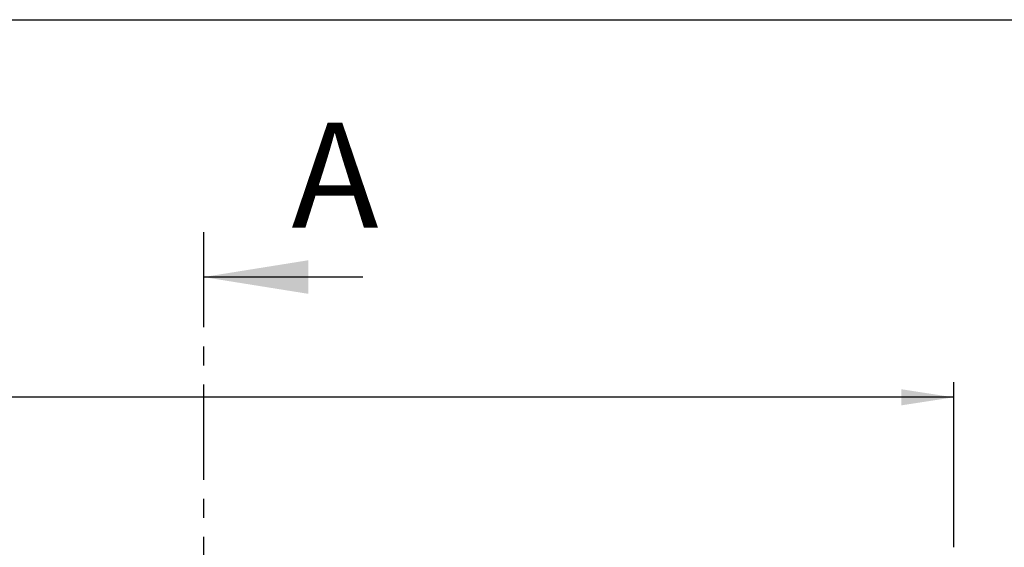
# Model space of a CAD drawing. Units: millimetres. Extents: x -28 to 664, y -32 to 370.
# Drawn here: x 177 to 242, y 256 to 291 of the extents above; entities that cross this region are included whole.
import ezdxf

# ---------------------------------------------------------------- set-up
doc = ezdxf.new("R2010")
doc.units = ezdxf.units.MM
doc.linetypes.add('CENTER', pattern=[10.16, 6.35, -1.27, 1.27, -1.27])
doc.layers.add('FORMAT', color=7, linetype='Continuous')
doc.styles.add('SLDTEXTSTYLE1', font='TXT', dxfattribs={"width": 0.7})
doc.dimstyles.new('SLDDIMSTYLE0', dxfattribs={"dimtxt": 3.5, "dimasz": 3.5, "dimexe": 0, "dimexo": 0.0625, "dimgap": 0.875, "dimtad": 2, "dimlfac": 5, "dimrnd": 1e-09, "dimzin": 12, "dimdsep": 46, "dimtxsty": 'SLDTEXTSTYLE1', "dimsah": 1, "dimcen": 0.09, "dimadec": 0, "dimazin": 3, "dimtfac": 1, "dimtdec": 3, "dimtofl": 0, "dimtmove": 0, "dimatfit": 3, "dimfxl": 0, "dimfrac": 2, "dimtolj": 1, "dimtzin": 12, "dimarcsym": 0})

# ---------------------------------------------------------------- blocks, each defined once
blk = doc.blocks.new('_D_2')
at = {"layer": 'FORMAT'}
for p, q in [((39.093, 255.834), (39.093, 266.824)), ((239.093, 255.834), (239.093, 266.824)), ((239.093, 265.824), (39.093, 265.824))]:
    blk.add_line(p, q, dxfattribs=at)
for points in [[(39.093, 265.824), (42.593, 265.286), (42.593, 266.363)], [(239.093, 265.824), (235.593, 266.363), (235.593, 265.286)]]:
    blk.add_solid(points, dxfattribs=at)
at = {"layer": 'FORMAT', "char_height": 3.5, "attachment_point": 1, "style": 'SLDTEXTSTYLE1'}
for s, insert in [('%%p', (143.717, 270.336, 0.02)), ('1000', (133.013, 270.336, 0.02)), ('2', (146.923, 270.336, 0.02))]:
    blk.add_mtext(s, dxfattribs=dict(at, insert=insert))

msp = doc.modelspace()

# ---------------------------------------------------------------- linework, layer by layer
at = {"color": 7, "linetype": 'CENTER', "lineweight": 30}
msp.add_line((189.0442, 276.8425), (189.0442, 192.3296), dxfattribs=at)
at = {"color": 7, "linetype": 'Continuous', "lineweight": 30}
msp.add_line((199.6842, 273.8425), (189.0442, 273.8425), dxfattribs=at)
msp.add_solid([(189.0442, 273.8425), (196.0442, 272.7225), (196.0442, 274.9625)], dxfattribs=at)
at = {"layer": 'FORMAT', "color": 7, "lineweight": 30}
msp.add_line((20, 291), (415, 291), dxfattribs=at)

# ---------------------------------------------------------------- texts
at = {"color": 7, "linetype": 'Continuous', "insert": (194.9216, 284.1297), "char_height": 7, "attachment_point": 1, "style": 'SLDTEXTSTYLE1'}
msp.add_mtext('A', dxfattribs=at)

# ---------------------------------------------------------------- dimensions: what is measured, and where the dimension line sits
at = {"layer": 'FORMAT'}
dim = msp.add_linear_dim(base=(39.0927, 265.8241), p1=(239.0927, 255.8241), p2=(39.0927, 255.8241), text='<>%%p2', dimstyle='SLDDIMSTYLE0', dxfattribs=at)
dim.commit()
dim.dimension.update_dxf_attribs({"geometry": '_D_2', "text_midpoint": (141.0886, 265.8241), "dimtype": 160})

doc.saveas('drawing.dxf')
